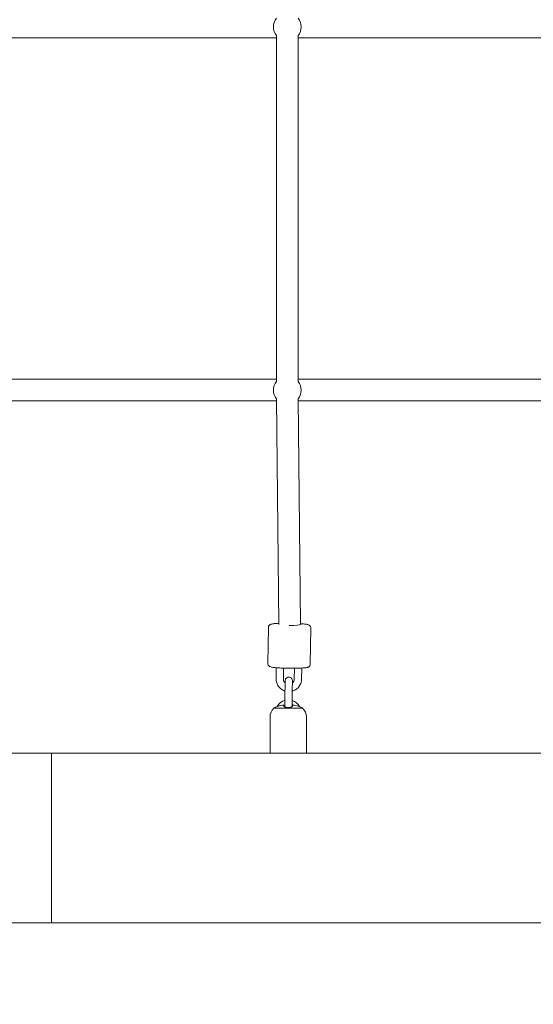
# Model space of a CAD drawing. Units: inches. Extents: x 41 to 253, y -170 to -15.
# Drawn here: x 168 to 172, y -84 to -76 of the extents above; entities that cross this region are included whole.
import ezdxf

# ---------------------------------------------------------------- set-up
doc = ezdxf.new("R2010")
doc.units = ezdxf.units.IN
doc.header["$MEASUREMENT"] = 0
doc.layers.add('Work Layer', color=7, linetype='Continuous')

# ---------------------------------------------------------------- blocks, each defined once
blk = doc.blocks.new('block 34')
at = {"layer": 'Work Layer', "color": 250, "lineweight": 18}
blk.add_lwpolyline([(168.2233, -82.1984), (168.2233, -83.5984)], dxfattribs=at)
blk = doc.blocks.new('block 35')
at = {"layer": 'Work Layer', "color": 250, "lineweight": 18}
blk.add_lwpolyline([(168.2233, -83.5984), (168.2233, -82.1984)], dxfattribs=at)
blk = doc.blocks.new('block 2100')
at = {"layer": 'Work Layer', "color": 250, "lineweight": 18}
blk.add_lwpolyline([(170.0587, -81.8259), (170.2975, -81.8259)], dxfattribs=at)
blk = doc.blocks.new('block 2101')
at = {"layer": 'Work Layer', "color": 250, "lineweight": 18}
blk.add_lwpolyline([(170.0281, -82.1984), (170.3281, -82.1984)], dxfattribs=at)
blk = doc.blocks.new('block 2102')
at = {"layer": 'Work Layer', "color": 250, "lineweight": 18}
blk.add_open_spline([(170.2141, -81.8004), (170.2141, -81.8021), (170.2141, -81.804), (170.2141, -81.8064)], degree=3, dxfattribs=at)
blk = doc.blocks.new('block 2103')
at = {"layer": 'Work Layer', "color": 250, "lineweight": 18}
blk.add_open_spline([(170.2241, -81.8004), (170.2232, -81.8002), (170.2222, -81.8001), (170.2213, -81.8), (170.2205, -81.7999), (170.2198, -81.7999), (170.2192, -81.7998), (170.2181, -81.7998), (170.2171, -81.7998), (170.2163, -81.7998), (170.2143, -81.8001), (170.2141, -81.8002), (170.2141, -81.8002)], degree=3, knots=[0, 0, 0, 0, 1, 1, 1, 2, 2, 2, 3, 3, 3, 4, 4, 4, 4], dxfattribs=at)
blk = doc.blocks.new('block 2104')
at = {"layer": 'Work Layer', "color": 250, "lineweight": 18}
blk.add_open_spline([(170.2531, -81.8072), (170.2521, -81.8068), (170.2512, -81.8065), (170.2502, -81.8062), (170.2425, -81.8039), (170.2345, -81.802), (170.2263, -81.8007), (170.2256, -81.8006), (170.2248, -81.8005), (170.2241, -81.8004)], degree=3, knots=[0, 0, 0, 0, 1, 1, 1, 2, 2, 2, 3, 3, 3, 3], dxfattribs=at)
blk = doc.blocks.new('block 2105')
at = {"layer": 'Work Layer', "color": 250, "lineweight": 18}
blk.add_open_spline([(170.2891, -81.8205), (170.2891, -81.8205), (170.2882, -81.8201), (170.2868, -81.8195), (170.2851, -81.8188), (170.2826, -81.8178), (170.2795, -81.8166), (170.2761, -81.8153), (170.2721, -81.8138), (170.2677, -81.8122), (170.2631, -81.8105), (170.2581, -81.8088), (170.2531, -81.8072)], degree=3, knots=[0, 0, 0, 0, 1, 1, 1, 2, 2, 2, 3, 3, 3, 4, 4, 4, 4], dxfattribs=at)
blk = doc.blocks.new('block 2106')
at = {"layer": 'Work Layer', "color": 250, "lineweight": 18}
blk.add_open_spline([(170.1031, -81.8072), (170.1002, -81.8081), (170.0974, -81.8091), (170.0946, -81.81), (170.0918, -81.811), (170.089, -81.812), (170.0864, -81.8129), (170.0825, -81.8144), (170.0789, -81.8157), (170.076, -81.8169), (170.0732, -81.818), (170.071, -81.8189), (170.0695, -81.8195), (170.068, -81.8201), (170.0672, -81.8204), (170.0672, -81.8204)], degree=3, knots=[0, 0, 0, 0, 1, 1, 1, 2, 2, 2, 3, 3, 3, 4, 4, 4, 5, 5, 5, 5], dxfattribs=at)
blk = doc.blocks.new('block 2107')
at = {"layer": 'Work Layer', "color": 250, "lineweight": 18}
blk.add_open_spline([(170.1321, -81.8004), (170.1314, -81.8005), (170.1306, -81.8006), (170.1299, -81.8007), (170.1217, -81.802), (170.1137, -81.8039), (170.106, -81.8062), (170.105, -81.8065), (170.1041, -81.8068), (170.1031, -81.8072)], degree=3, knots=[0, 0, 0, 0, 1, 1, 1, 2, 2, 2, 3, 3, 3, 3], dxfattribs=at)
blk = doc.blocks.new('block 2108')
at = {"layer": 'Work Layer', "color": 250, "lineweight": 18}
blk.add_open_spline([(170.1421, -81.8004), (170.1401, -81.7998), (170.1393, -81.7998), (170.1383, -81.7998), (170.1374, -81.7998), (170.1364, -81.7999), (170.1353, -81.8), (170.1342, -81.8001), (170.1332, -81.8002), (170.1321, -81.8004)], degree=3, knots=[0, 0, 0, 0, 1, 1, 1, 2, 2, 2, 3, 3, 3, 3], dxfattribs=at)
blk = doc.blocks.new('block 2109')
at = {"layer": 'Work Layer', "color": 250, "lineweight": 18}
blk.add_open_spline([(170.1421, -81.8071), (170.1421, -81.804), (170.1421, -81.8021), (170.1421, -81.8008)], degree=3, dxfattribs=at)
blk = doc.blocks.new('block 2110')
at = {"layer": 'Work Layer', "color": 250, "lineweight": 18}
blk.add_open_spline([(170.2141, -81.8071), (170.2141, -81.808), (170.2138, -81.8089), (170.2131, -81.8099), (170.2124, -81.8109), (170.2114, -81.8118), (170.21, -81.8128), (170.208, -81.8142), (170.2052, -81.8155), (170.2018, -81.8167), (170.1986, -81.8177), (170.195, -81.8186), (170.1909, -81.8192), (170.1869, -81.8198), (170.1827, -81.8201), (170.1784, -81.8201), (170.1739, -81.8202), (170.1694, -81.8198), (170.1653, -81.8192), (170.1609, -81.8185), (170.157, -81.8176), (170.1536, -81.8164), (170.15, -81.8151), (170.1471, -81.8136), (170.1452, -81.812), (170.1432, -81.8104), (170.1421, -81.8087), (170.1421, -81.8071)], degree=3, knots=[0, 0, 0, 0, 1, 1, 1, 2, 2, 2, 3, 3, 3, 4, 4, 4, 5, 5, 5, 6, 6, 6, 7, 7, 7, 8, 8, 8, 9, 9, 9, 9], dxfattribs=at)
blk = doc.blocks.new('block 2352')
at = {"layer": 'Work Layer', "color": 250, "lineweight": 18}
blk.add_open_spline([(170.2605, -79.2695), (170.2765, -79.2493), (170.2851, -79.2242), (170.2851, -79.1984)], degree=3, dxfattribs=at)
blk = doc.blocks.new('block 2353')
at = {"layer": 'Work Layer', "color": 250, "lineweight": 18}
blk.add_open_spline([(170.0802, -79.1269), (170.0467, -79.1691), (170.047, -79.229), (170.081, -79.2709)], degree=3, dxfattribs=at)
blk = doc.blocks.new('block 2354')
at = {"layer": 'Work Layer', "color": 250, "lineweight": 18}
blk.add_open_spline([(170.2851, -79.1984), (170.2851, -79.1724), (170.2763, -79.1472), (170.2601, -79.1268)], degree=3, dxfattribs=at)
blk = doc.blocks.new('block 2393')
at = {"layer": 'Work Layer', "color": 250, "lineweight": 18}
blk.add_open_spline([(170.2601, -76.27), (170.2763, -76.2496), (170.2851, -76.2244), (170.2851, -76.1984)], degree=3, dxfattribs=at)
blk = doc.blocks.new('block 2394')
at = {"layer": 'Work Layer', "color": 250, "lineweight": 18}
blk.add_open_spline([(170.0802, -76.1269), (170.047, -76.1688), (170.047, -76.228), (170.0802, -76.2699)], degree=3, dxfattribs=at)
blk = doc.blocks.new('block 2395')
at = {"layer": 'Work Layer', "color": 250, "lineweight": 18}
blk.add_open_spline([(170.2851, -76.1984), (170.2851, -76.1724), (170.2763, -76.1472), (170.2601, -76.1268)], degree=3, dxfattribs=at)
blk = doc.blocks.new('block 2454')
at = {"layer": 'Work Layer', "color": 250, "lineweight": 18}
blk.add_open_spline([(170.1873, -81.1428), (170.237, -81.1424), (170.2785, -81.1391), (170.2801, -81.1354)], degree=3, dxfattribs=at)
blk = doc.blocks.new('block 3620')
at = {"layer": 'Work Layer', "color": 102, "lineweight": 9}
blk.add_open_spline([(63.5376, -97.678), (63.5376, -98.2298), (63.5376, -98.5984), (63.5376, -98.5984), (63.5376, -104.2976), (64.2919, -109.9959), (65.7667, -115.423), (67.2414, -120.8501), (69.4361, -126.0046), (72.2532, -130.6406), (75.0702, -135.2767), (78.5089, -139.3935), (82.4174, -142.7889), (86.3259, -146.1843), (90.7046, -148.8574), (95.3489, -150.6617), (99.9932, -152.4661), (104.9023, -153.3984), (109.8144, -153.3984), (109.8144, -153.3984), (174.2818, -153.3984), (174.2818, -153.3984), (179.9148, -153.3984), (185.5468, -152.4726), (190.9026, -150.6667), (196.2584, -148.8608), (201.3362, -146.1755), (205.8889, -142.7429), (210.4417, -139.3103), (214.4679, -135.1315), (217.7729, -130.4108), (221.078, -125.6901), (223.6608, -120.429), (225.3973, -114.883), (227.1338, -109.3369), (228.0233, -103.5078), (228.0233, -97.6777), (228.0233, -97.6777), (228.0233, -93.6966), (228.0233, -93.6966), (228.0233, -87.8665), (227.1338, -82.0373), (225.3973, -76.4913), (223.6608, -70.9453), (221.078, -65.6842), (217.7729, -60.9634), (214.4679, -56.2427), (210.4417, -52.064), (205.8889, -48.6314), (201.3362, -45.1988), (196.2584, -42.5135), (190.9026, -40.7076), (185.5468, -38.9017), (179.9148, -37.9759), (174.2818, -37.9759), (174.2818, -37.9759), (109.8144, -37.9759), (109.8144, -37.9759), (104.9023, -37.9759), (99.9932, -38.9082), (95.3489, -40.7125), (90.7046, -42.5169), (86.3259, -45.19), (82.4174, -48.5853), (78.5089, -51.9807), (75.0702, -56.0975), (72.2532, -60.7336), (69.4361, -65.3697), (67.2414, -70.5242), (65.7667, -75.9513), (64.2919, -81.3784), (63.5376, -87.0767), (63.5376, -92.7759), (63.5376, -92.7759), (63.5376, -96.0369), (63.5376, -97.678)], degree=3, knots=[0, 0, 0, 0, 1, 1, 1, 2, 2, 2, 3, 3, 3, 4, 4, 4, 5, 5, 5, 6, 6, 6, 7, 7, 7, 8, 8, 8, 9, 9, 9, 10, 10, 10, 11, 11, 11, 12, 12, 12, 13, 13, 13, 14, 14, 14, 15, 15, 15, 16, 16, 16, 17, 17, 17, 18, 18, 18, 19, 19, 19, 20, 20, 20, 21, 21, 21, 22, 22, 22, 23, 23, 23, 24, 24, 24, 25, 25, 25, 25], dxfattribs=at)
blk = doc.blocks.new('block 3698')
at = {"layer": 'Work Layer', "color": 250, "lineweight": 18}
blk.add_lwpolyline([(173.0733, -82.1984), (170.1781, -82.1984)], dxfattribs=at)
blk = doc.blocks.new('block 3699')
at = {"layer": 'Work Layer', "color": 250, "lineweight": 18}
blk.add_lwpolyline([(170.0281, -82.1984), (168.2233, -82.1984)], dxfattribs=at)
blk = doc.blocks.new('block 3700')
at = {"layer": 'Work Layer', "color": 250, "lineweight": 18}
blk.add_lwpolyline([(173.2233, -83.5984), (168.2233, -83.5984)], dxfattribs=at)
blk = doc.blocks.new('block 3706')
at = {"layer": 'Work Layer', "color": 250, "lineweight": 18}
blk.add_lwpolyline([(167.1331, -82.1984), (168.2233, -82.1984)], dxfattribs=at)
blk = doc.blocks.new('block 3707')
at = {"layer": 'Work Layer', "color": 250, "lineweight": 18}
blk.add_lwpolyline([(168.2233, -83.5984), (155.1107, -83.5984)], dxfattribs=at)
blk = doc.blocks.new('block 9358')
at = {"layer": 'Work Layer', "color": 250, "lineweight": 18}
blk.add_open_spline([(170.0671, -81.8205), (170.0642, -81.8222), (170.0614, -81.824), (170.0587, -81.8259)], degree=3, dxfattribs=at)
blk = doc.blocks.new('block 9359')
at = {"layer": 'Work Layer', "color": 250, "lineweight": 18}
blk.add_open_spline([(170.2975, -81.8259), (170.2948, -81.824), (170.292, -81.8222), (170.2891, -81.8205)], degree=3, dxfattribs=at)
blk = doc.blocks.new('block 9360')
at = {"layer": 'Work Layer', "color": 250, "lineweight": 18}
blk.add_open_spline([(170.0587, -81.8259), (170.0391, -81.8447), (170.0281, -81.8707), (170.0281, -81.8979)], degree=3, dxfattribs=at)
blk = doc.blocks.new('block 9361')
at = {"layer": 'Work Layer', "color": 250, "lineweight": 18}
blk.add_open_spline([(170.3281, -81.8979), (170.3281, -81.8707), (170.3171, -81.8447), (170.2975, -81.8259)], degree=3, dxfattribs=at)
blk = doc.blocks.new('block 9362')
at = {"layer": 'Work Layer', "color": 250, "lineweight": 18}
blk.add_lwpolyline([(170.3281, -82.1984), (170.3281, -81.8979)], dxfattribs=at)
blk = doc.blocks.new('block 9363')
at = {"layer": 'Work Layer', "color": 250, "lineweight": 18}
blk.add_lwpolyline([(170.0281, -82.1984), (170.0281, -81.8979)], dxfattribs=at)
blk = doc.blocks.new('block 9364')
at = {"layer": 'Work Layer', "color": 250, "lineweight": 18}
blk.add_open_spline([(170.1516, -81.6796), (170.1517, -81.6715), (170.1518, -81.6632), (170.1519, -81.6554), (170.1521, -81.6476), (170.1522, -81.6402), (170.1523, -81.6335), (170.1524, -81.6268), (170.1525, -81.6207), (170.1526, -81.6157), (170.1526, -81.6107), (170.1527, -81.6066), (170.1528, -81.6038), (170.1528, -81.601), (170.1528, -81.5994), (170.1528, -81.5991), (170.153, -81.5962), (170.1531, -81.595), (170.1534, -81.5938), (170.154, -81.5907), (170.1551, -81.5875), (170.1567, -81.5847), (170.1583, -81.5819), (170.1603, -81.5794), (170.1627, -81.5773), (170.165, -81.5751), (170.1678, -81.5733), (170.1707, -81.572), (170.1736, -81.5708), (170.1767, -81.5699), (170.1799, -81.5696), (170.1831, -81.5693), (170.1864, -81.5695), (170.1895, -81.5702), (170.1926, -81.5709), (170.1956, -81.5721), (170.1983, -81.5738), (170.2011, -81.5754), (170.2035, -81.5775), (170.2056, -81.58), (170.2077, -81.5824), (170.2094, -81.5852), (170.2106, -81.5881), (170.2118, -81.5911), (170.2125, -81.5943), (170.2128, -81.5974), (170.2128, -81.5982), (170.2128, -81.599), (170.2128, -81.5998), (170.2128, -81.6012), (170.2128, -81.6026), (170.2127, -81.6046), (170.2127, -81.6074), (170.2126, -81.6115), (170.2126, -81.6165), (170.2125, -81.6172), (170.2125, -81.6179), (170.2125, -81.6187)], degree=3, knots=[0, 0, 0, 0, 1, 1, 1, 2, 2, 2, 3, 3, 3, 4, 4, 4, 5, 5, 5, 6, 6, 6, 7, 7, 7, 8, 8, 8, 9, 9, 9, 10, 10, 10, 11, 11, 11, 12, 12, 12, 13, 13, 13, 14, 14, 14, 15, 15, 15, 16, 16, 16, 17, 17, 17, 18, 18, 18, 19, 19, 19, 19], dxfattribs=at)
blk = doc.blocks.new('block 9365')
at = {"layer": 'Work Layer', "color": 250, "lineweight": 18}
blk.add_open_spline([(170.2128, -81.5999), (170.2128, -81.6012), (170.2128, -81.6025), (170.2128, -81.6045), (170.2127, -81.6072), (170.2126, -81.6113), (170.2126, -81.6163), (170.2125, -81.6213), (170.2124, -81.6273), (170.2123, -81.634), (170.2122, -81.6406), (170.2121, -81.6481), (170.2119, -81.6558), (170.2118, -81.6638), (170.2117, -81.6723), (170.2115, -81.6805)], degree=3, knots=[0, 0, 0, 0, 1, 1, 1, 2, 2, 2, 3, 3, 3, 4, 4, 4, 5, 5, 5, 5], dxfattribs=at)
blk = doc.blocks.new('block 9366')
at = {"layer": 'Work Layer', "color": 250, "lineweight": 18}
blk.add_lwpolyline([(170.1516, -81.6796), (170.15, -81.7793)], dxfattribs=at)
blk = doc.blocks.new('block 9367')
at = {"layer": 'Work Layer', "color": 250, "lineweight": 18}
blk.add_lwpolyline([(170.2115, -81.6805), (170.21, -81.7802)], dxfattribs=at)
blk = doc.blocks.new('block 9368')
at = {"layer": 'Work Layer', "color": 250, "lineweight": 18}
blk.add_lwpolyline([(170.2115, -81.6857), (170.2102, -81.7629)], dxfattribs=at)
blk = doc.blocks.new('block 9369')
at = {"layer": 'Work Layer', "color": 250, "lineweight": 18}
blk.add_open_spline([(170.21, -81.7802), (170.2098, -81.7883), (170.2097, -81.7964), (170.2096, -81.8039), (170.2095, -81.8071), (170.2095, -81.8102), (170.2095, -81.8131)], degree=3, knots=[0, 0, 0, 0, 1, 1, 1, 2, 2, 2, 2], dxfattribs=at)
blk = doc.blocks.new('block 9370')
at = {"layer": 'Work Layer', "color": 250, "lineweight": 18}
blk.add_open_spline([(170.1494, -81.8146), (170.1495, -81.8077), (170.1497, -81.8002), (170.1498, -81.7925), (170.1498, -81.7882), (170.1499, -81.7837), (170.15, -81.7793)], degree=3, knots=[0, 0, 0, 0, 1, 1, 1, 2, 2, 2, 2], dxfattribs=at)
blk = doc.blocks.new('block 9371')
at = {"layer": 'Work Layer', "color": 250, "lineweight": 18}
blk.add_open_spline([(170.1503, -81.7616), (170.1225, -81.7693), (170.0992, -81.7879), (170.0856, -81.8133)], degree=3, dxfattribs=at)
blk = doc.blocks.new('block 9372')
at = {"layer": 'Work Layer', "color": 250, "lineweight": 18}
blk.add_open_spline([(170.2706, -81.8133), (170.2578, -81.7893), (170.2361, -81.7712), (170.2102, -81.7629)], degree=3, dxfattribs=at)
blk = doc.blocks.new('block 9373')
at = {"layer": 'Work Layer', "color": 250, "lineweight": 18}
blk.add_lwpolyline([(170.2295, -81.4966), (170.2281, -81.5855)], dxfattribs=at)
blk = doc.blocks.new('block 9374')
at = {"layer": 'Work Layer', "color": 250, "lineweight": 18}
blk.add_lwpolyline([(170.2895, -81.4949), (170.288, -81.5865)], dxfattribs=at)
blk = doc.blocks.new('block 9375')
at = {"layer": 'Work Layer', "color": 250, "lineweight": 18}
blk.add_lwpolyline([(170.0795, -81.4916), (170.0781, -81.5832)], dxfattribs=at)
blk = doc.blocks.new('block 9376')
at = {"layer": 'Work Layer', "color": 250, "lineweight": 18}
blk.add_lwpolyline([(170.1395, -81.4951), (170.1381, -81.5841)], dxfattribs=at)
blk = doc.blocks.new('block 9377')
at = {"layer": 'Work Layer', "color": 250, "lineweight": 18}
blk.add_open_spline([(170.1381, -81.5841), (170.138, -81.5889), (170.1387, -81.5937), (170.1401, -81.5983), (170.1416, -81.6028), (170.1438, -81.6072), (170.1466, -81.6111), (170.1483, -81.6135), (170.1503, -81.6157), (170.1525, -81.6177)], degree=3, knots=[0, 0, 0, 0, 1, 1, 1, 2, 2, 2, 3, 3, 3, 3], dxfattribs=at)
blk = doc.blocks.new('block 9378')
at = {"layer": 'Work Layer', "color": 250, "lineweight": 18}
blk.add_open_spline([(170.2125, -81.6187), (170.2155, -81.6161), (170.2181, -81.6132), (170.2202, -81.61), (170.223, -81.6061), (170.225, -81.6017), (170.2263, -81.5971), (170.2274, -81.5933), (170.228, -81.5894), (170.2281, -81.5855)], degree=3, knots=[0, 0, 0, 0, 1, 1, 1, 2, 2, 2, 3, 3, 3, 3], dxfattribs=at)
blk = doc.blocks.new('block 9379')
at = {"layer": 'Work Layer', "color": 250, "lineweight": 18}
blk.add_open_spline([(170.0781, -81.5832), (170.0779, -81.5943), (170.0795, -81.6055), (170.0829, -81.6162), (170.0862, -81.6268), (170.0913, -81.637), (170.0978, -81.646), (170.1044, -81.6551), (170.1124, -81.6631), (170.1214, -81.6697), (170.1305, -81.6762), (170.1406, -81.6813), (170.1513, -81.6847)], degree=3, knots=[0, 0, 0, 0, 1, 1, 1, 2, 2, 2, 3, 3, 3, 4, 4, 4, 4], dxfattribs=at)
blk = doc.blocks.new('block 9380')
at = {"layer": 'Work Layer', "color": 250, "lineweight": 18}
blk.add_open_spline([(170.2115, -81.6857), (170.2135, -81.6851), (170.2154, -81.6845), (170.2174, -81.6838), (170.228, -81.6802), (170.238, -81.6748), (170.2469, -81.668), (170.2558, -81.6612), (170.2636, -81.653), (170.2699, -81.6438), (170.2762, -81.6345), (170.281, -81.6243), (170.284, -81.6135), (170.2866, -81.6047), (170.2879, -81.5956), (170.288, -81.5865)], degree=3, knots=[0, 0, 0, 0, 1, 1, 1, 2, 2, 2, 3, 3, 3, 4, 4, 4, 5, 5, 5, 5], dxfattribs=at)
blk = doc.blocks.new('block 9381')
at = {"layer": 'Work Layer', "color": 250, "lineweight": 18}
blk.add_open_spline([(170.36, -81.4629), (170.36, -81.4659), (170.3594, -81.4689), (170.3584, -81.4714), (170.3574, -81.4742), (170.356, -81.4765), (170.3547, -81.4782), (170.3531, -81.4804), (170.3514, -81.4819), (170.35, -81.4831), (170.3481, -81.4846), (170.3465, -81.4855), (170.345, -81.4863), (170.3425, -81.4876), (170.3405, -81.4883), (170.3386, -81.4889), (170.3305, -81.4914), (170.3226, -81.4923), (170.3115, -81.4933), (170.3007, -81.4943), (170.2876, -81.4951), (170.2726, -81.4957), (170.2588, -81.4962), (170.2435, -81.4965), (170.2275, -81.4966), (170.2117, -81.4967), (170.1951, -81.4966), (170.1787, -81.4963), (170.1623, -81.496), (170.146, -81.4955), (170.1307, -81.4948), (170.1152, -81.4941), (170.1007, -81.4932), (170.0878, -81.4923), (170.0747, -81.4912), (170.0632, -81.4901), (170.0538, -81.4888), (170.0433, -81.4873), (170.0366, -81.4867), (170.0277, -81.4829), (170.0256, -81.482), (170.0233, -81.481), (170.0201, -81.4784), (170.0182, -81.4769), (170.0158, -81.4747), (170.0136, -81.4709), (170.0122, -81.4685), (170.0109, -81.4653), (170.0103, -81.4616), (170.0101, -81.4602), (170.01, -81.4588), (170.01, -81.4574)], degree=3, knots=[0, 0, 0, 0, 1, 1, 1, 2, 2, 2, 3, 3, 3, 4, 4, 4, 5, 5, 5, 6, 6, 6, 7, 7, 7, 8, 8, 8, 9, 9, 9, 10, 10, 10, 11, 11, 11, 12, 12, 12, 13, 13, 13, 14, 14, 14, 15, 15, 15, 16, 16, 16, 17, 17, 17, 17], dxfattribs=at)
blk = doc.blocks.new('block 9382')
at = {"layer": 'Work Layer', "color": 250, "lineweight": 18}
blk.add_lwpolyline([(170.0148, -81.1583), (170.01, -81.4574)], dxfattribs=at)
blk = doc.blocks.new('block 9383')
at = {"layer": 'Work Layer', "color": 250, "lineweight": 18}
blk.add_lwpolyline([(170.3647, -81.1638), (170.36, -81.4629)], dxfattribs=at)
blk = doc.blocks.new('block 9384')
at = {"layer": 'Work Layer', "color": 250, "lineweight": 18}
blk.add_open_spline([(170.0148, -81.1583), (170.0148, -81.1553), (170.0154, -81.1523), (170.0164, -81.1498), (170.0174, -81.147), (170.0187, -81.1448), (170.0201, -81.143), (170.0217, -81.1408), (170.0233, -81.1393), (170.0248, -81.1382), (170.0267, -81.1366), (170.0283, -81.1357), (170.0297, -81.135), (170.0323, -81.1336), (170.0343, -81.133), (170.0362, -81.1324), (170.0443, -81.1298), (170.0521, -81.129), (170.0632, -81.1279), (170.0735, -81.127), (170.0859, -81.1262), (170.1, -81.1257)], degree=3, knots=[0, 0, 0, 0, 1, 1, 1, 2, 2, 2, 3, 3, 3, 4, 4, 4, 5, 5, 5, 6, 6, 6, 7, 7, 7, 7], dxfattribs=at)
blk = doc.blocks.new('block 9385')
at = {"layer": 'Work Layer', "color": 250, "lineweight": 18}
blk.add_open_spline([(170.2801, -81.1285), (170.2824, -81.1286), (170.2847, -81.1288), (170.287, -81.129), (170.3001, -81.13), (170.3116, -81.1311), (170.321, -81.1324), (170.3315, -81.1339), (170.3382, -81.1346), (170.3471, -81.1384), (170.3492, -81.1392), (170.3515, -81.1403), (170.3547, -81.1428), (170.3566, -81.1444), (170.359, -81.1465), (170.3612, -81.1503), (170.3626, -81.1528), (170.3639, -81.156), (170.3645, -81.1596), (170.3647, -81.161), (170.3648, -81.1624), (170.3647, -81.1638)], degree=3, knots=[0, 0, 0, 0, 1, 1, 1, 2, 2, 2, 3, 3, 3, 4, 4, 4, 5, 5, 5, 6, 6, 6, 7, 7, 7, 7], dxfattribs=at)
blk = doc.blocks.new('block 9995')
at = {"layer": 'Work Layer', "color": 250, "lineweight": 18}
blk.add_lwpolyline([(170.0802, -79.1084), (167.2155, -79.1084)], dxfattribs=at)
blk = doc.blocks.new('block 9996')
at = {"layer": 'Work Layer', "color": 250, "lineweight": 18}
blk.add_lwpolyline([(170.0811, -79.2884), (167.2162, -79.2884)], dxfattribs=at)
blk = doc.blocks.new('block 10020')
at = {"layer": 'Work Layer', "color": 250, "lineweight": 18}
blk.add_lwpolyline([(170.0802, -76.2695), (170.0802, -79.1273)], dxfattribs=at)
blk = doc.blocks.new('block 10021')
at = {"layer": 'Work Layer', "color": 250, "lineweight": 18}
blk.add_lwpolyline([(170.2602, -76.2701), (170.2602, -79.1267)], dxfattribs=at)
blk = doc.blocks.new('block 10042')
at = {"layer": 'Work Layer', "color": 250, "lineweight": 18}
blk.add_lwpolyline([(170.2801, -81.1352), (170.261, -79.2694)], dxfattribs=at)
blk = doc.blocks.new('block 10043')
at = {"layer": 'Work Layer', "color": 250, "lineweight": 18}
blk.add_lwpolyline([(170.1001, -81.1347), (170.081, -79.2708)], dxfattribs=at)
blk = doc.blocks.new('block 10046')
at = {"layer": 'Work Layer', "color": 250, "lineweight": 18}
blk.add_lwpolyline([(173.1254, -79.1084), (170.2602, -79.1084)], dxfattribs=at)
blk = doc.blocks.new('block 10047')
at = {"layer": 'Work Layer', "color": 250, "lineweight": 18}
blk.add_lwpolyline([(173.1264, -79.2884), (170.2611, -79.2884)], dxfattribs=at)
blk = doc.blocks.new('block 10099')
at = {"layer": 'Work Layer', "color": 250, "lineweight": 18}
blk.add_lwpolyline([(170.0802, -76.2884), (167.2229, -76.2884)], dxfattribs=at)
blk = doc.blocks.new('block 10100')
at = {"layer": 'Work Layer', "color": 250, "lineweight": 18}
blk.add_lwpolyline([(170.2602, -76.2884), (173.1254, -76.2884)], dxfattribs=at)

msp = doc.modelspace()

# ---------------------------------------------------------------- linework, layer by layer
at = {"layer": 'Work Layer', "color": 1, "lineweight": 9}
msp.add_open_spline([(174.2819, -143.3984), (174.2819, -143.3984), (109.8144, -143.3984), (109.8144, -143.3984), (109.8144, -143.3984), (105.7453, -143.3573), (102.5411, -142.5113), (102.5411, -142.5113), (93.5669, -143.1221), (86.3316, -139.0276), (86.3316, -139.0276), (81.0162, -136.2351), (76.5065, -131.6595), (76.5065, -131.6595), (69.0464, -124.3018), (65.9575, -113.8527), (65.9575, -113.8527), (63.5376, -103.8907), (63.5376, -98.5984), (63.5376, -98.5984), (63.5376, -92.5984), (63.5376, -92.5984), (63.5376, -92.5984), (63.4216, -79.0638), (69.9802, -68.1488), (76.5387, -57.2338), (85.8468, -50.8755), (95.1716, -49.1599), (95.1716, -49.1599), (98.6906, -48.5638), (102.5276, -48.7092), (102.5276, -48.7092), (105.2987, -47.7984), (109.8144, -47.7984), (114.33, -47.7984), (146.8637, -47.7984), (146.8637, -47.7984), (146.8637, -47.7984), (158.1627, -43.7869), (163.6748, -43.7869), (169.187, -43.7869), (175.4414, -43.7794), (179.3257, -44.1786), (183.2099, -44.5779), (191.2244, -46.3495), (198.4619, -50.8215), (205.6995, -55.2935), (210.8553, -61.16), (213.7675, -65.4367), (216.6797, -69.7133), (220.0809, -76.8531), (221.2466, -83.8886), (222.4123, -90.9241), (222.1784, -99.9261), (221.5678, -105.4793), (220.9571, -111.0324), (218.847, -119.3513), (210.1786, -128.3549), (201.5102, -137.3585), (193.3207, -140.3431), (182.6209, -142.577), (182.6209, -142.577), (178.8476, -143.3984), (174.2819, -143.3984)], degree=3, knots=[0, 0, 0, 0, 1, 1, 1, 2, 2, 2, 3, 3, 3, 4, 4, 4, 5, 5, 5, 6, 6, 6, 7, 7, 7, 8, 8, 8, 9, 9, 9, 10, 10, 10, 11, 11, 11, 12, 12, 12, 13, 13, 13, 14, 14, 14, 15, 15, 15, 16, 16, 16, 17, 17, 17, 18, 18, 18, 19, 19, 19, 20, 20, 20, 21, 21, 21, 21], dxfattribs=at)
at = {"layer": 'Work Layer', "lineweight": 0}
for points in [[(109.9644, -126.9984), (109.9644, -126.9984), (102.5116, -127.6754), (96.2059, -119.3539), (96.2059, -119.3539), (89.9376, -111.6085), (89.9376, -98.5984), (89.9376, -98.5984), (89.9376, -92.5984), (89.9376, -92.5984), (89.9376, -92.5984), (89.6044, -82.7678), (94.5368, -74.4326), (94.5368, -74.4326), (99.9102, -64.1984), (109.9644, -64.1984), (120.0186, -64.1984), (173.2233, -64.1984), (173.2233, -64.1984), (173.2233, -64.1984), (184.2732, -63.6009), (193.2004, -72.4118), (193.2004, -72.4118), (201.6233, -79.9411), (201.6233, -92.5984), (201.6233, -92.5984), (201.6233, -98.5984), (201.6233, -98.5984), (201.6233, -98.5984), (202.4091, -109.4231), (193.6694, -118.6283), (193.6694, -118.6283), (186.6013, -127.0118), (174.1238, -127.0118), (161.6464, -127.0118), (109.9644, -126.9984), (109.9644, -126.9984), (109.9644, -126.9984), (109.8144, -128.3984), (109.8144, -128.3984), (109.8144, -128.3984), (174.2818, -128.3984), (174.2818, -128.3984), (174.2818, -128.3984), (185.7968, -129.0317), (194.8882, -119.3706), (194.8882, -119.3706), (203.0233, -111.6085), (203.0233, -98.5984), (203.0233, -98.5984), (203.0233, -92.5984), (203.0233, -92.5984), (203.0233, -92.5984), (203.6671, -80.6376), (193.9236, -71.1626), (193.9236, -71.1626), (186.2555, -62.7984), (173.2233, -62.7984), (160.1912, -62.7984), (109.8144, -62.7984), (109.8144, -62.7984), (109.8144, -62.7984), (100.0502, -61.996), (93.2995, -73.7701), (93.2995, -73.7701), (88.5376, -81.0876), (88.5376, -92.5984), (88.5376, -92.5984), (88.5376, -98.5984), (88.5376, -98.5984), (88.5376, -98.5984), (87.973, -110.1004), (94.9779, -120.0253), (94.9779, -120.0253), (100.6244, -128.3984), (109.8144, -128.3984), (109.8144, -128.3984), (109.9644, -126.9984), (109.9644, -126.9984)], [(182.2233, -92.5984), (182.2233, -92.5984), (182.4303, -89.2343), (179.7443, -86.4301), (179.7443, -86.4301), (177.5684, -83.5984), (173.2233, -83.5984), (168.8783, -83.5984), (109.8144, -83.5984), (109.8144, -83.5984), (109.8144, -83.5984), (107.763, -83.301), (105.5564, -86.0763), (105.5564, -86.0763), (103.6555, -88.5401), (103.6555, -92.5984), (103.6555, -92.5984), (103.6555, -98.6483), (103.6555, -98.6483), (103.6555, -98.6483), (103.5302, -102.3569), (105.689, -105.2615), (105.689, -105.2615), (107.2831, -107.5984), (109.8144, -107.5984), (112.3457, -107.5984), (174.0558, -107.5984), (174.0558, -107.5984), (174.0558, -107.5984), (177.1534, -107.7165), (179.4871, -105.3175), (179.4871, -105.3175), (182.2233, -102.8552), (182.2233, -98.5984), (182.2233, -98.5984), (182.2233, -92.5728), (182.2233, -92.5728), (182.2233, -92.5728), (183.6284, -92.5728), (183.6284, -92.5728), (183.6284, -92.5728), (183.6284, -98.5984), (183.6284, -98.5984), (183.6284, -98.5984), (183.876, -103.1709), (180.1365, -106.6276), (180.1365, -106.6276), (177.7279, -108.9984), (174.0858, -108.9984), (170.4438, -108.9984), (109.9644, -108.9984), (109.9644, -108.9984), (109.9644, -108.9984), (106.7681, -109.2369), (104.4967, -105.9785), (104.4967, -105.9785), (102.2421, -103.2195), (102.2421, -98.5932), (102.2421, -98.5932), (102.2421, -92.6216), (102.2421, -92.6216), (102.2421, -92.6216), (102.1649, -88.7542), (104.1244, -85.7271), (104.1244, -85.7271), (106.0618, -82.1984), (109.9644, -82.1984), (109.9644, -82.1984), (173.2233, -82.1984), (173.2233, -82.1984), (173.2233, -82.1984), (177.7496, -81.9739), (180.9758, -85.6663), (180.9758, -85.6663), (183.6233, -88.2755), (183.6233, -92.5984), (183.6233, -92.5984), (182.2233, -92.5984), (182.2233, -92.5984)]]:
    msp.add_open_spline(points, degree=3, knots=[0, 0, 0, 0, 1, 1, 1, 2, 2, 2, 3, 3, 3, 4, 4, 4, 5, 5, 5, 6, 6, 6, 7, 7, 7, 8, 8, 8, 9, 9, 9, 10, 10, 10, 11, 11, 11, 12, 12, 12, 13, 13, 13, 14, 14, 14, 15, 15, 15, 16, 16, 16, 17, 17, 17, 18, 18, 18, 19, 19, 19, 20, 20, 20, 21, 21, 21, 22, 22, 22, 23, 23, 23, 24, 24, 24, 25, 25, 25, 26, 26, 26, 26], dxfattribs=at)

# ---------------------------------------------------------------- block references
at = {"layer": 'Work Layer'}
for name in ['block 3620', 'block 2394', 'block 2395', 'block 2393', 'block 10099', 'block 10020', 'block 10021', 'block 10100', 'block 9995', 'block 2353', 'block 2354', 'block 10046', 'block 2352', 'block 9996', 'block 10043', 'block 10042', 'block 10047', 'block 9382', 'block 9384', 'block 2454', 'block 9385', 'block 9383', 'block 9381', 'block 9375', 'block 9376', 'block 9373', 'block 9374', 'block 9379', 'block 9377', 'block 9364', 'block 9380', 'block 9365', 'block 9378', 'block 9366', 'block 9367', 'block 9368', 'block 9360', 'block 9358', 'block 2100', 'block 2106', 'block 9371', 'block 2107', 'block 2108', 'block 2109', 'block 2110', 'block 9370', 'block 9369', 'block 9372', 'block 2103', 'block 2102', 'block 2104', 'block 2105', 'block 9359', 'block 9361', 'block 9363', 'block 9362', 'block 3706', 'block 34', 'block 35', 'block 3699', 'block 2101', 'block 3698', 'block 3707', 'block 3700']:
    msp.add_blockref(name, (0, 0), dxfattribs=at)

doc.saveas('drawing.dxf')
